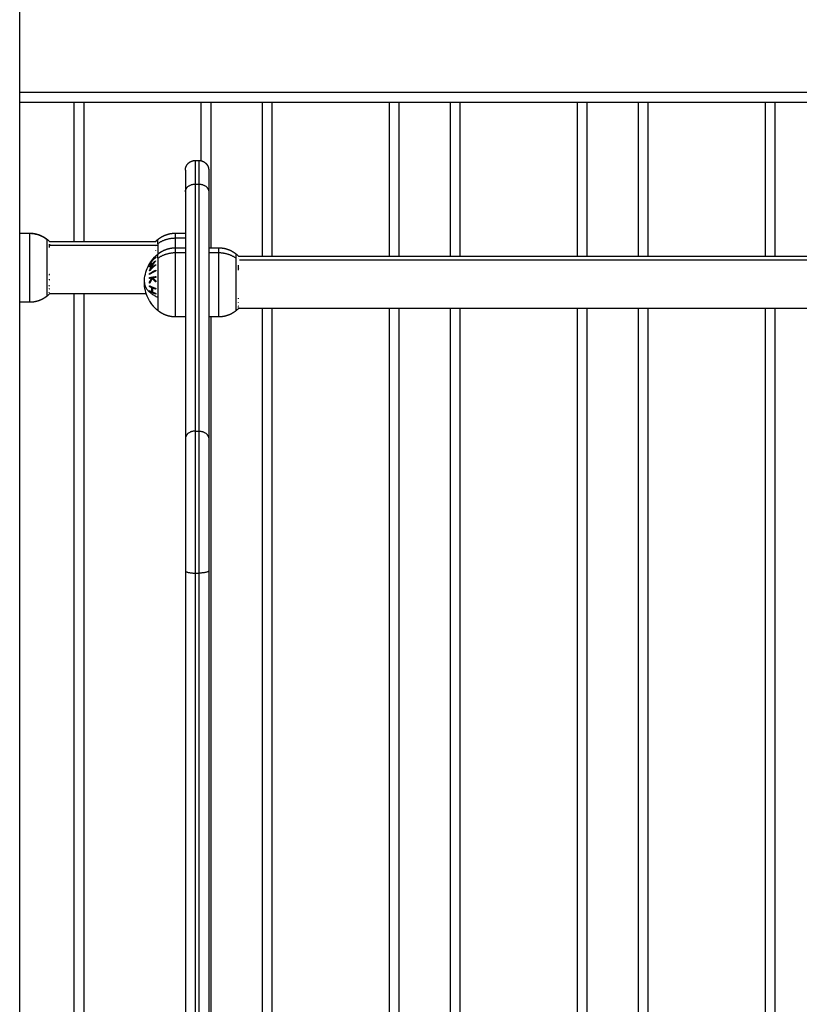
# Model space of a CAD drawing. Units: millimetres. Extents: x -6.2 to 8.7, y 0.1 to 13.5.
# Drawn here: x 2.6 to 3, y 9.6 to 10.1 of the extents above; entities that cross this region are included whole.
import ezdxf

# ---------------------------------------------------------------- set-up
doc = ezdxf.new("R2010")
doc.units = ezdxf.units.MM
doc.layers.add('Make2D$Visible$Curves', color=7, linetype='Continuous')
doc.layers.add('Make2D$Visible$Tangents', color=8, linetype='Continuous')

# ---------------------------------------------------------------- blocks, each defined once
blk = doc.blocks.new('OPSHB_S096')
at = {"layer": 'Make2D$Visible$Curves', "color": 0, "lineweight": -3}
for points, degree in [([(3557.11925, 6985.39237), (3557.11925, 6986.57276), (3557.11925, 6987.75314)], 2), ([(3557.11925, 6987.04737), (3557.51925, 6987.04737), (3557.91925, 6987.04737)], 2), ([(3557.14725, 6986.97582), (3557.14725, 6987.0116), (3557.14725, 6987.04737)], 2), ([(3557.21725, 6987.04737), (3557.21725, 6987.01), (3557.21725, 6986.97262)], 2), ([(3557.24375, 6986.96832), (3557.24375, 6987.00785), (3557.24375, 6987.04737)], 2), ([(3557.31375, 6987.04737), (3557.31375, 6987.00785), (3557.31375, 6986.96832)], 2), ([(3557.34025, 6986.96832), (3557.34025, 6987.00785), (3557.34025, 6987.04737)], 2), ([(3557.41025, 6987.04737), (3557.41025, 6987.00785), (3557.41025, 6986.96832)], 2), ([(3557.43675, 6986.96832), (3557.43675, 6987.00785), (3557.43675, 6987.04737)], 2), ([(3557.50675, 6987.04737), (3557.50675, 6987.00785), (3557.50675, 6986.96832)], 2), ([(3557.20925, 6987.01737), (3557.21025, 6987.01737), (3557.21125, 6987.01737)], 2), ([(3557.20425, 6987.00126), (3557.20425, 6986.9379), (3557.20425, 6986.87455)], 2), ([(3557.21625, 6987.00126), (3557.21625, 6986.9379), (3557.21625, 6986.87455)], 2), ([(3557.11925, 6986.98012), (3557.12175, 6986.98012), (3557.12425, 6986.98012)], 2), ([(3557.19925, 6986.98012), (3557.20175, 6986.98012), (3557.20425, 6986.98012)], 2), ([(3557.13339, 6986.97686), (3557.13379, 6986.97653), (3557.13418, 6986.97618), (3557.13455, 6986.97582)], 3), ([(3557.13455, 6986.97582), (3557.16178, 6986.97582), (3557.189, 6986.97582)], 2), ([(3557.13458, 6986.97439), (3557.13459, 6986.97436), (3557.1346, 6986.97433), (3557.13461, 6986.97429)], 3), ([(3557.18895, 6986.97582), (3557.18933, 6986.97618), (3557.18971, 6986.97653), (3557.19012, 6986.97686)], 3), ([(3557.19925, 6986.97262), (3557.20175, 6986.97262), (3557.20425, 6986.97262)], 2), ([(3557.21625, 6986.97262), (3557.21875, 6986.97262), (3557.22125, 6986.97262)], 2), ([(3557.23039, 6986.96936), (3557.23078, 6986.96904), (3557.23116, 6986.9687), (3557.23152, 6986.96835)], 3), ([(3557.23152, 6986.96835), (3557.23153, 6986.96835), (3557.23153, 6986.96835), (3557.23153, 6986.96835)], 3), ([(3557.23152, 6986.96832), (3557.51926, 6986.96832), (3557.807, 6986.96832)], 2), ([(3557.2316, 6986.9622), (3557.2316, 6986.96211), (3557.2316, 6986.96202), (3557.23161, 6986.96192)], 3), ([(3557.13455, 6986.94892), (3557.13418, 6986.94856), (3557.13379, 6986.94821), (3557.13339, 6986.94789)], 3), ([(3557.18422, 6986.94892), (3557.15939, 6986.94892), (3557.13455, 6986.94892)], 2), ([(3557.14725, 6986.44082), (3557.14725, 6986.69487), (3557.14725, 6986.94892)], 2), ([(3557.12425, 6986.94462), (3557.12175, 6986.94462), (3557.11925, 6986.94462)], 2), ([(3557.19012, 6986.94039), (3557.18926, 6986.94109), (3557.18847, 6986.94186), (3557.18775, 6986.9427)], 3), ([(3557.23139, 6986.94126), (3557.23107, 6986.94096), (3557.23073, 6986.94067), (3557.23039, 6986.94039)], 3), ([(3557.80695, 6986.94142), (3557.51925, 6986.94142), (3557.23155, 6986.94142)], 2), ([(3557.24375, 6986.40137), (3557.24375, 6986.6714), (3557.24375, 6986.94142)], 2), ([(3557.31375, 6986.94142), (3557.31375, 6986.6714), (3557.31375, 6986.40137)], 2), ([(3557.34025, 6986.40137), (3557.34025, 6986.6714), (3557.34025, 6986.94142)], 2), ([(3557.41025, 6986.94142), (3557.41025, 6986.6714), (3557.41025, 6986.40137)], 2), ([(3557.43675, 6986.40137), (3557.43675, 6986.6714), (3557.43675, 6986.94142)], 2), ([(3557.50675, 6986.94142), (3557.50675, 6986.6714), (3557.50675, 6986.40137)], 2), ([(3557.20425, 6986.93712), (3557.20175, 6986.93712), (3557.19925, 6986.93712)], 2), ([(3557.22125, 6986.93712), (3557.21875, 6986.93712), (3557.21625, 6986.93712)], 2), ([(3557.21725, 6986.93712), (3557.21725, 6986.67161), (3557.21725, 6986.40609)], 2), ([(3557.20425, 6986.80692), (3557.20425, 6986.53533), (3557.20425, 6986.26374)], 2), ([(3557.21625, 6986.80692), (3557.21625, 6986.60444), (3557.21625, 6986.40197)], 2)]:
    blk.add_open_spline(points, degree=degree, dxfattribs=at)
for points, weights, knots in [([(3557.20425, 6987.01237), (3557.20425, 6987.01238), (3557.20426, 6987.01251), (3557.20426, 6987.01257), (3557.20426, 6987.01262), (3557.20427, 6987.01277), (3557.20428, 6987.01287), (3557.2043, 6987.01308), (3557.20432, 6987.01318), (3557.2044, 6987.0136), (3557.20449, 6987.01391), (3557.20486, 6987.01485), (3557.20523, 6987.01543), (3557.20572, 6987.01591), (3557.20669, 6987.01688), (3557.20795, 6987.01737), (3557.20925, 6987.01737)], [1, 1, 1, 1, 1, 1, 1, 1, 1, 1, 1, 1, 1, 1, 1, 1.05719095843, 1.17157287528], [0, 0, 0, 0, 0.025607, 0.025607, 0.179727, 0.179727, 0.495124, 0.495124, 0.817306, 0.817306, 1.821443, 1.821443, 3.942856, 3.942856, 3.942856, 7.971576, 7.971576, 7.971576, 7.971576]), ([(3557.21125, 6987.01737), (3557.21256, 6987.01737), (3557.21381, 6987.01688), (3557.21479, 6987.01591), (3557.21527, 6987.01543), (3557.21565, 6987.01485), (3557.21602, 6987.01391), (3557.21611, 6987.0136), (3557.21619, 6987.01318), (3557.2162, 6987.01308), (3557.21623, 6987.01287), (3557.21624, 6987.01277), (3557.21625, 6987.01262), (3557.21625, 6987.01257), (3557.21625, 6987.01248), (3557.21625, 6987.01241), (3557.21625, 6987.01237)], [0.927077561807, 0.836565984741, 0.791310196208, 0.791310196208, 0.791310196208, 0.791310196208, 0.791310196208, 0.791310196208, 0.791310196208, 0.791310196208, 0.791310196208, 0.791310196208, 0.791310196208, 0.791310196208, 0.791310196208, 0.791310196208, 0.791310196208], [0, 0, 0, 0, 4.02872, 4.02872, 4.02872, 6.10279, 6.10279, 7.084517, 7.084517, 7.399509, 7.399509, 7.707868, 7.707868, 7.858548, 7.858548, 7.971552, 7.971552, 7.971552, 7.971552]), ([(3557.12425, 6986.98012), (3557.12642, 6986.98012), (3557.12855, 6986.97964), (3557.13054, 6986.97868), (3557.13156, 6986.97819), (3557.13252, 6986.97758), (3557.13339, 6986.97686)], [1.01200185095, 0.978293925011, 0.961439962044, 0.961439962044, 0.961439962044, 0.965910398175, 0.974851270438], [28.721469, 28.721469, 28.721469, 28.721469, 35.280131, 35.280131, 35.280131, 38.657973, 38.657973, 38.657973, 38.657973]), ([(3557.19012, 6986.97686), (3557.19099, 6986.97758), (3557.19195, 6986.97819), (3557.19297, 6986.97868), (3557.19495, 6986.97964), (3557.19709, 6986.98012), (3557.19925, 6986.98012)], [0.974851270438, 0.965910398175, 0.961439962044, 0.961439962044, 0.961439962044, 0.978293925011, 1.01200185095], [20.118562, 20.118562, 20.118562, 20.118562, 23.496403, 23.496403, 23.496403, 30.055066, 30.055066, 30.055066, 30.055066]), ([(3557.19012, 6986.96936), (3557.19099, 6986.97008), (3557.19195, 6986.97069), (3557.19297, 6986.97118), (3557.19495, 6986.97214), (3557.19709, 6986.97262), (3557.19925, 6986.97262)], [0.974851270438, 0.965910398175, 0.961439962044, 0.961439962044, 0.961439962044, 0.978293925011, 1.01200185095], [20.118562, 20.118562, 20.118562, 20.118562, 23.496403, 23.496403, 23.496403, 30.055066, 30.055066, 30.055066, 30.055066]), ([(3557.22125, 6986.97262), (3557.22342, 6986.97262), (3557.22555, 6986.97214), (3557.22754, 6986.97118), (3557.22856, 6986.97069), (3557.22952, 6986.97008), (3557.23039, 6986.96936)], [1.01200185095, 0.978293925011, 0.961439962044, 0.961439962044, 0.961439962044, 0.965910398175, 0.974851270438], [30.055066, 30.055066, 30.055066, 30.055066, 36.613728, 36.613728, 36.613728, 39.991569, 39.991569, 39.991569, 39.991569]), ([(3557.13339, 6986.94789), (3557.13252, 6986.94717), (3557.13156, 6986.94656), (3557.13054, 6986.94606), (3557.12855, 6986.9451), (3557.12642, 6986.94462), (3557.12425, 6986.94462)], [0.865459768739, 0.857522183308, 0.853553390593, 0.853553390593, 0.853553390593, 0.868516110892, 0.898441551488], [26.386641, 26.386641, 26.386641, 26.386641, 29.764482, 29.764482, 29.764482, 36.323144, 36.323144, 36.323144, 36.323144]), ([(3557.19925, 6986.93712), (3557.19709, 6986.93712), (3557.19495, 6986.9376), (3557.19297, 6986.93856), (3557.19195, 6986.93906), (3557.19099, 6986.93967), (3557.19012, 6986.94039)], [0.898441551488, 0.868516110892, 0.853553390593, 0.853553390593, 0.853553390593, 0.857522183308, 0.865459768739], [41.396913, 41.396913, 41.396913, 41.396913, 47.955576, 47.955576, 47.955576, 51.333417, 51.333417, 51.333417, 51.333417]), ([(3557.23039, 6986.94039), (3557.22952, 6986.93967), (3557.22856, 6986.93906), (3557.22754, 6986.93856), (3557.22555, 6986.9376), (3557.22342, 6986.93712), (3557.22125, 6986.93712)], [0.865459768739, 0.857522183308, 0.853553390593, 0.853553390593, 0.853553390593, 0.868516110892, 0.898441551488], [31.460412, 31.460412, 31.460412, 31.460412, 34.838253, 34.838253, 34.838253, 41.396916, 41.396916, 41.396916, 41.396916])]:
    blk.add_rational_spline(points, weights, degree=3, knots=knots, dxfattribs=at)
for points, weights in [([(3557.20425, 6987.01237), (3557.20425, 6987.01237), (3557.20425, 6987.00126)], [1, 0.948121121989, 1]), ([(3557.21625, 6987.01237), (3557.21625, 6987.01237), (3557.21625, 6987.00126)], [1, 0.948121121989, 1]), ([(3557.13448, 6986.9744), (3557.13455, 6986.97435), (3557.13461, 6986.97429)], [1, 0.999664018447, 0.999352518526]), ([(3557.13449, 6986.97269), (3557.13467, 6986.97354), (3557.13448, 6986.9744)], [1, 0.993020508934, 1]), ([(3557.13459, 6986.97575), (3557.13459, 6986.97575), (3557.13459, 6986.97576)], [1, 0.99999173388, 1]), ([(3557.189, 6986.97343), (3557.18899, 6986.9734), (3557.18899, 6986.97336)], [1, 0.999993490816, 1]), ([(3557.18912, 6986.97594), (3557.18906, 6986.97588), (3557.189, 6986.97582)], [1, 0.999966456111, 0.999952614824]), ([(3557.18908, 6986.97583), (3557.18906, 6986.97577), (3557.18904, 6986.97571)], [1, 0.999807376416, 1]), ([(3557.18904, 6986.97522), (3557.18906, 6986.97516), (3557.18909, 6986.9751)], [1, 0.999811748274, 1]), ([(3557.18905, 6986.97576), (3557.18906, 6986.97579), (3557.18907, 6986.97582)], [0.99781553947, 0.997954280761, 0.998230319105]), ([(3557.18907, 6986.97582), (3557.18908, 6986.97583), (3557.18908, 6986.97583)], [0.999937903029, 0.999968672397, 1]), ([(3557.18912, 6986.96844), (3557.18892, 6986.96824), (3557.18872, 6986.96805)], [1, 0.999885782346, 1]), ([(3557.18896, 6986.97144), (3557.18898, 6986.9713), (3557.189, 6986.97116)], [1, 0.999866658749, 1]), ([(3557.18912, 6986.96858), (3557.18912, 6986.96851), (3557.18912, 6986.96843)], [1, 0.99994601844, 0.999933681957]), ([(3557.23147, 6986.96837), (3557.23151, 6986.96836), (3557.23152, 6986.96835)], [1, 0.999453056896, 1]), ([(3557.23158, 6986.96827), (3557.23152, 6986.96832), (3557.23147, 6986.96837)], [0.999477047024, 0.999730611128, 1]), ([(3557.18802, 6986.96491), (3557.18678, 6986.96388), (3557.18584, 6986.96269)], [1, 0.995059721452, 1]), ([(3557.18587, 6986.96437), (3557.18587, 6986.9644), (3557.18587, 6986.96443)], [1, 0.999987836384, 0.999978833506]), ([(3557.18589, 6986.96437), (3557.18588, 6986.96437), (3557.18587, 6986.96437)], [0.999945502249, 0.999972324415, 1]), ([(3557.18588, 6986.96298), (3557.18717, 6986.96461), (3557.189, 6986.96593)], [1, 0.990800676074, 1]), ([(3557.18696, 6986.96572), (3557.18636, 6986.96507), (3557.18588, 6986.96437)], [1, 0.997900042829, 1]), ([(3557.18588, 6986.96078), (3557.18667, 6986.96299), (3557.18802, 6986.96491)], [1, 0.99067964158, 1]), ([(3557.18588, 6986.96437), (3557.1859, 6986.96443), (3557.18593, 6986.96449)], [1, 0.999875578558, 1]), ([(3557.18589, 6986.96383), (3557.18636, 6986.9648), (3557.18696, 6986.96572)], [1, 0.997907106453, 1]), ([(3557.18593, 6986.9637), (3557.18591, 6986.96376), (3557.18589, 6986.96383)], [1, 0.999875616236, 1]), ([(3557.189, 6986.96366), (3557.18717, 6986.96234), (3557.18589, 6986.96071)], [1, 0.99079711388, 1]), ([(3557.1859, 6986.96287), (3557.18634, 6986.9635), (3557.18685, 6986.96409)], [1, 0.99718994286, 0.996518278904]), ([(3557.18593, 6986.96449), (3557.18649, 6986.96535), (3557.18725, 6986.96615)], [1, 0.996778688091, 1]), ([(3557.18725, 6986.96603), (3557.18649, 6986.96492), (3557.18593, 6986.9637)], [1, 0.996784414199, 1]), ([(3557.18617, 6986.96489), (3557.18604, 6986.9647), (3557.18593, 6986.9645)], [1, 0.999923248571, 1]), ([(3557.18611, 6986.96469), (3557.18612, 6986.96479), (3557.18617, 6986.96489)], [0.99897231338, 0.998889797833, 1]), ([(3557.18614, 6986.96442), (3557.18698, 6986.96575), (3557.18804, 6986.96691)], [0.998477596266, 0.993707893405, 0.996102882083]), ([(3557.18614, 6986.96486), (3557.18619, 6986.96487), (3557.18625, 6986.96488)], [0.998475684636, 0.998156467756, 0.997869857059]), ([(3557.18631, 6986.96446), (3557.18622, 6986.96444), (3557.18614, 6986.96442)], [0.999165519401, 0.999230503035, 0.999362502884]), ([(3557.1862, 6986.96312), (3557.18639, 6986.96347), (3557.1866, 6986.96382)], [0.99849969774, 0.997984127793, 0.998279189874]), ([(3557.18899, 6986.96586), (3557.1874, 6986.96396), (3557.18643, 6986.96169)], [1, 0.989463036698, 1]), ([(3557.18643, 6986.96169), (3557.18753, 6986.96292), (3557.18896, 6986.96394)], [1, 0.994389567932, 1]), ([(3557.18647, 6986.96492), (3557.18652, 6986.96493), (3557.18657, 6986.96494)], [0.996931428564, 0.996731892928, 0.996557541974]), ([(3557.18722, 6986.96605), (3557.18708, 6986.96587), (3557.18694, 6986.96569)], [1, 0.999687726165, 0.999524609632]), ([(3557.18721, 6986.96611), (3557.18721, 6986.96608), (3557.18722, 6986.96605)], [0.999417158698, 0.999660169021, 1]), ([(3557.18738, 6986.96442), (3557.18729, 6986.9643), (3557.18721, 6986.96419)], [1, 0.999493743275, 0.999086277955]), ([(3557.18725, 6986.96615), (3557.18807, 6986.96732), (3557.18908, 6986.96833)], [1, 0.99648385033, 1]), ([(3557.18909, 6986.9676), (3557.18808, 6986.96686), (3557.18725, 6986.96603)], [1, 0.996475105503, 1]), ([(3557.18758, 6986.96682), (3557.18742, 6986.96663), (3557.18727, 6986.96643)], [1, 0.999909589764, 1]), ([(3557.18741, 6986.96437), (3557.18739, 6986.9644), (3557.18738, 6986.96442)], [0.999781590976, 0.999888258131, 1]), ([(3557.18753, 6986.96644), (3557.18749, 6986.96663), (3557.18758, 6986.96682)], [1, 0.997509783746, 1]), ([(3557.18759, 6986.96651), (3557.18756, 6986.96647), (3557.18753, 6986.96644)], [0.999894986383, 0.999944443682, 1]), ([(3557.18904, 6986.96821), (3557.18823, 6986.96738), (3557.18755, 6986.96645)], [1, 0.997672119211, 1]), ([(3557.18755, 6986.96645), (3557.18823, 6986.96712), (3557.18904, 6986.96772)], [1, 0.997659884703, 1]), ([(3557.18767, 6986.96405), (3557.1876, 6986.96412), (3557.18755, 6986.9642)], [0.998463111992, 0.998702682075, 0.999004393988]), ([(3557.18814, 6986.96476), (3557.18788, 6986.96472), (3557.18763, 6986.96468)], [0.999295329912, 0.999431420362, 1]), ([(3557.18763, 6986.96468), (3557.18775, 6986.96453), (3557.18788, 6986.96437)], [1, 0.999313306401, 0.998898637803]), ([(3557.18841, 6986.96321), (3557.18832, 6986.9633), (3557.18824, 6986.9634)], [0.997738474746, 0.997598474687, 0.997556988549]), ([(3557.18912, 6986.9682), (3557.18885, 6986.96808), (3557.1886, 6986.96797)], [1, 0.998670308684, 0.997723149291]), ([(3557.18872, 6986.96805), (3557.18865, 6986.96792), (3557.18864, 6986.96779)], [1, 0.998028986, 0.99866479736]), ([(3557.18869, 6986.9657), (3557.1887, 6986.96561), (3557.18871, 6986.96552)], [0.999687572566, 0.999637313887, 0.999742956822]), ([(3557.18896, 6986.96394), (3557.18898, 6986.9638), (3557.189, 6986.96366)], [1, 0.999866658749, 1]), ([(3557.189, 6986.96593), (3557.18899, 6986.9659), (3557.18899, 6986.96586)], [1, 0.999993490816, 1]), ([(3557.18908, 6986.96833), (3557.18906, 6986.96827), (3557.18904, 6986.96821)], [1, 0.999807376416, 1]), ([(3557.18904, 6986.96772), (3557.18906, 6986.96766), (3557.18909, 6986.9676)], [1, 0.999811748274, 1]), ([(3557.18905, 6986.96826), (3557.18906, 6986.96829), (3557.18907, 6986.96832)], [0.99781553947, 0.997954280761, 0.998230319105]), ([(3557.23149, 6986.96105), (3557.23167, 6986.96233), (3557.23148, 6986.96361)], [1, 0.993020508934, 1]), ([(3557.23159, 6986.96685), (3557.23159, 6986.96687), (3557.23159, 6986.9669)], [1, 0.99999173388, 1]), ([(3557.1345, 6986.95852), (3557.13448, 6986.95873), (3557.13446, 6986.95893)], [1, 0.999858354511, 1]), ([(3557.18584, 6986.96269), (3557.18586, 6986.96284), (3557.18588, 6986.96298)], [1, 0.999904744264, 1]), ([(3557.18589, 6986.96071), (3557.18588, 6986.96075), (3557.18588, 6986.96078)], [1, 0.999995461888, 1]), ([(3557.1859, 6986.9631), (3557.1859, 6986.96298), (3557.1859, 6986.96287)], [1, 0.999906959534, 1]), ([(3557.18593, 6986.95934), (3557.18726, 6986.96031), (3557.18912, 6986.96108)], [1, 0.990755419691, 1]), ([(3557.18912, 6986.9607), (3557.18726, 6986.95992), (3557.18593, 6986.95895)], [1, 0.990755914003, 1]), ([(3557.18593, 6986.95895), (3557.18593, 6986.95914), (3557.18593, 6986.95934)], [1, 0.999910104192, 1]), ([(3557.18912, 6986.96108), (3557.18912, 6986.96089), (3557.18912, 6986.9607)], [1, 0.999860055064, 1]), ([(3557.13442, 6986.95331), (3557.13443, 6986.95331), (3557.13443, 6986.95331)], [1, 0.999964461245, 0.999929435804]), ([(3557.13447, 6986.95292), (3557.13445, 6986.95311), (3557.13442, 6986.95331)], [1, 0.999744621081, 1]), ([(3557.13443, 6986.95331), (3557.13443, 6986.95328), (3557.13443, 6986.95325)], [0.998421957231, 0.998494449499, 0.99857398034]), ([(3557.13446, 6986.95606), (3557.13449, 6986.95627), (3557.13451, 6986.95647)], [1, 0.999858448556, 1]), ([(3557.18587, 6986.95687), (3557.18588, 6986.95709), (3557.1859, 6986.95731)], [1, 0.999906380388, 1]), ([(3557.18712, 6986.9571), (3557.18644, 6986.95699), (3557.18587, 6986.95687)], [1, 0.998205013401, 1]), ([(3557.18589, 6986.95499), (3557.18639, 6986.95609), (3557.18712, 6986.9571)], [1, 0.99634358036, 1]), ([(3557.18594, 6986.95442), (3557.18591, 6986.95471), (3557.18589, 6986.95499)], [1, 0.99984186039, 1]), ([(3557.1859, 6986.95731), (3557.18721, 6986.95758), (3557.18906, 6986.95781)], [1, 0.990701056537, 1]), ([(3557.18738, 6986.95692), (3557.1865, 6986.95573), (3557.18594, 6986.95442)], [1, 0.994811373018, 1]), ([(3557.18615, 6986.95552), (3557.18623, 6986.95538), (3557.18632, 6986.95523)], [0.998647008225, 0.998365759262, 0.998250100439]), ([(3557.1865, 6986.95556), (3557.18641, 6986.9557), (3557.18632, 6986.95585)], [0.997436230194, 0.997511737631, 0.997756610268]), ([(3557.18707, 6986.95753), (3557.18711, 6986.95751), (3557.18716, 6986.95749)], [0.999780046768, 0.999882942697, 1]), ([(3557.18716, 6986.95749), (3557.18715, 6986.95751), (3557.18715, 6986.95754)], [1, 0.999931768024, 0.999866921392]), ([(3557.18909, 6986.95509), (3557.1881, 6986.95594), (3557.18738, 6986.95692)], [1, 0.99507903585, 1]), ([(3557.18902, 6986.95737), (3557.18829, 6986.95728), (3557.18763, 6986.95718)], [1, 0.998505013241, 1]), ([(3557.18763, 6986.95718), (3557.18824, 6986.95639), (3557.18903, 6986.95567)], [1, 0.996533053229, 1]), ([(3557.18868, 6986.956), (3557.18854, 6986.95586), (3557.18842, 6986.95571)], [0.998343943362, 0.99794305003, 0.997740620496]), ([(3557.18868, 6986.95546), (3557.18881, 6986.9556), (3557.18894, 6986.95575)], [0.998772063493, 0.999099466966, 0.999635979936]), ([(3557.18873, 6986.95541), (3557.1889, 6986.95532), (3557.18907, 6986.95523)], [0.980271111617, 0.982453853628, 0.984804297601]), ([(3557.18906, 6986.95781), (3557.18904, 6986.95759), (3557.18902, 6986.95737)], [1, 0.999855112751, 1]), ([(3557.18903, 6986.95567), (3557.18905, 6986.95538), (3557.18909, 6986.95509)], [1, 0.999744621081, 1]), ([(3557.13439, 6986.94974), (3557.13439, 6986.94983), (3557.13439, 6986.94991)], [1, 0.999860055064, 1]), ([(3557.13445, 6986.9498), (3557.13442, 6986.94977), (3557.13439, 6986.94974)], [0.999688293403, 0.999841426675, 1]), ([(3557.13446, 6986.94987), (3557.13444, 6986.94976), (3557.13441, 6986.94964)], [1, 0.999811748274, 1]), ([(3557.13445, 6986.95148), (3557.13447, 6986.95163), (3557.13448, 6986.95177)], [1, 0.999855112751, 1]), ([(3557.13455, 6986.94901), (3557.13453, 6986.94901), (3557.1345, 6986.94902)], [1, 0.999866658749, 1]), ([(3557.13451, 6986.94895), (3557.13451, 6986.94895), (3557.13452, 6986.94895)], [1, 0.999993490816, 1]), ([(3557.18586, 6986.94534), (3557.18588, 6986.94532), (3557.18589, 6986.9453)], [1, 0.99994796957, 1]), ([(3557.1886, 6986.94179), (3557.18702, 6986.94339), (3557.18587, 6986.94532)], [1, 0.99272036923, 0.999897704067]), ([(3557.18589, 6986.9453), (3557.18671, 6986.94392), (3557.18775, 6986.9427)], [1, 0.996294933965, 1]), ([(3557.2315, 6986.94636), (3557.23148, 6986.94652), (3557.23146, 6986.94667)], [1, 0.999858354511, 1]), ([(3557.23146, 6986.94446), (3557.23149, 6986.94461), (3557.23151, 6986.94477)], [1, 0.999858448556, 1]), ([(3557.23139, 6986.94126), (3557.23147, 6986.94134), (3557.23155, 6986.94142)], [1, 0.999585677456, 0.999208495019]), ([(3557.23155, 6986.94142), (3557.23147, 6986.94134), (3557.23139, 6986.94126)], [0.999196969763, 0.99957624678, 0.999993188438]), ([(3557.23139, 6986.94126), (3557.23139, 6986.94126), (3557.23139, 6986.94126)], [1, 0.999982336666, 1]), ([(3557.23139, 6986.94126), (3557.23139, 6986.94126), (3557.23139, 6986.94126)], [1, 0.999941826578, 1]), ([(3557.23147, 6986.94243), (3557.23145, 6986.94253), (3557.23142, 6986.94263)], [1, 0.999744621081, 1]), ([(3557.23145, 6986.94172), (3557.23147, 6986.94179), (3557.23148, 6986.94187)], [1, 0.999855112751, 1]), ([(3557.23148, 6986.94187), (3557.23152, 6986.9419), (3557.23155, 6986.94193)], [1, 0.999931017388, 0.999868400853]), ([(3557.23155, 6986.94193), (3557.23153, 6986.94186), (3557.2315, 6986.94178)], [1, 0.999866658749, 1]), ([(3557.20425, 6986.87455), (3557.20425, 6986.84863), (3557.20425, 6986.80692)], [1, 0.83406317213, 1]), ([(3557.21625, 6986.87455), (3557.21625, 6986.84863), (3557.21625, 6986.80692)], [1, 0.83406317213, 1])]:
    blk.add_rational_spline(points, weights, degree=2, dxfattribs=at)
for points, knots in [([(3557.18325, 6986.95487), (3557.18325, 6986.95768), (3557.18388, 6986.96045), (3557.1851, 6986.96298), (3557.18563, 6986.96409), (3557.18627, 6986.96514), (3557.18701, 6986.96613), (3557.18792, 6986.96733), (3557.18896, 6986.96841), (3557.19012, 6986.96936)], [29.536981, 29.536981, 29.536981, 29.536981, 37.988594, 37.988594, 37.988594, 41.688793, 41.688793, 41.688793, 46.201128, 46.201128, 46.201128, 46.201128]), ([(3557.23153, 6986.96835), (3557.23153, 6986.96835), (3557.23153, 6986.96834), (3557.23154, 6986.96832), (3557.23155, 6986.96832), (3557.23156, 6986.9683), (3557.23156, 6986.96829), (3557.23158, 6986.96827)], [-0.9407426, -0.9407426, -0.9407426, -0.9407426, -0.5011318, -0.5011318, -0.2505659, -0.2505659, 0, 0, 0, 0]), ([(3557.1859, 6986.96074), (3557.18594, 6986.96083), (3557.18597, 6986.96092), (3557.18608, 6986.96115), (3557.18614, 6986.96129), (3557.18629, 6986.96154), (3557.18636, 6986.96167), (3557.18646, 6986.96181), (3557.18649, 6986.96184), (3557.18651, 6986.96187)], [-2.585758, -2.585758, -2.585758, -2.585758, -2.285785, -2.285785, -1.828628, -1.828628, -1.371471, -1.371471, -1.252388, -1.252388, -1.252388, -1.252388]), ([(3557.18724, 6986.96258), (3557.18733, 6986.96263), (3557.18742, 6986.96269), (3557.18761, 6986.96277), (3557.1877, 6986.9628), (3557.18785, 6986.96284), (3557.18791, 6986.96285), (3557.18797, 6986.96285)], [-3.604445, -3.604445, -3.604445, -3.604445, -3.15389, -3.15389, -2.703334, -2.703334, -2.387659, -2.387659, -2.387659, -2.387659]), ([(3557.18866, 6986.9605), (3557.18869, 6986.96058), (3557.18872, 6986.96066), (3557.18877, 6986.96081), (3557.18879, 6986.96088), (3557.18881, 6986.96095)], [2.6588789, 2.6588789, 2.6588789, 2.6588789, 2.924917, 2.924917, 3.1410902, 3.1410902, 3.1410902, 3.1410902]), ([(3557.18586, 6986.94534), (3557.18559, 6986.9458), (3557.18533, 6986.94628), (3557.1851, 6986.94677), (3557.18388, 6986.9493), (3557.18325, 6986.95207), (3557.18325, 6986.95487)], [19.460184, 19.460184, 19.460184, 19.460184, 21.085368, 21.085368, 21.085368, 29.536981, 29.536981, 29.536981, 29.536981])]:
    blk.add_open_spline(points, degree=3, knots=knots, dxfattribs=at)
at = {"layer": 'Make2D$Visible$Tangents', "color": 0, "lineweight": -3}
for points in [[(3557.11925, 6987.05237), (3557.51925, 6987.05237), (3557.91925, 6987.05237)], [(3557.15225, 6986.97582), (3557.15225, 6987.0116), (3557.15225, 6987.04737)], [(3557.21225, 6987.04737), (3557.21225, 6987.03232), (3557.21225, 6987.01727)], [(3557.24875, 6986.96832), (3557.24875, 6987.00785), (3557.24875, 6987.04737)], [(3557.30875, 6987.04737), (3557.30875, 6987.00785), (3557.30875, 6986.96832)], [(3557.34525, 6986.96832), (3557.34525, 6987.00785), (3557.34525, 6987.04737)], [(3557.40525, 6987.04737), (3557.40525, 6987.00785), (3557.40525, 6986.96832)], [(3557.44175, 6986.96832), (3557.44175, 6987.00785), (3557.44175, 6987.04737)], [(3557.50175, 6987.04737), (3557.50175, 6987.00785), (3557.50175, 6986.96832)], [(3557.20925, 6987.00525), (3557.21025, 6987.00525), (3557.21125, 6987.00525)], [(3557.20925, 6987.00525), (3557.20925, 6986.94189), (3557.20925, 6986.87854)], [(3557.21125, 6987.00525), (3557.21125, 6986.94189), (3557.21125, 6986.87854)], [(3557.12425, 6986.97989), (3557.12175, 6986.97989), (3557.11925, 6986.97989)], [(3557.19012, 6986.97381), (3557.16234, 6986.97381), (3557.13457, 6986.97381)], [(3557.20425, 6986.97747), (3557.20175, 6986.97747), (3557.19925, 6986.97747)], [(3557.20425, 6986.96997), (3557.20175, 6986.96997), (3557.19925, 6986.96997)], [(3557.22125, 6986.96997), (3557.21875, 6986.96997), (3557.21625, 6986.96997)], [(3557.80812, 6986.96631), (3557.52009, 6986.96631), (3557.23207, 6986.96631)], [(3557.15225, 6986.44082), (3557.15225, 6986.69487), (3557.15225, 6986.94892)], [(3557.24875, 6986.40137), (3557.24875, 6986.6714), (3557.24875, 6986.94142)], [(3557.30875, 6986.94142), (3557.30875, 6986.6714), (3557.30875, 6986.40137)], [(3557.34525, 6986.40137), (3557.34525, 6986.6714), (3557.34525, 6986.94142)], [(3557.40525, 6986.94142), (3557.40525, 6986.6714), (3557.40525, 6986.40137)], [(3557.44175, 6986.40137), (3557.44175, 6986.6714), (3557.44175, 6986.94142)], [(3557.50175, 6986.94142), (3557.50175, 6986.6714), (3557.50175, 6986.40137)], [(3557.20925, 6986.87854), (3557.21025, 6986.87854), (3557.21125, 6986.87854)], [(3557.20925, 6986.80571), (3557.21025, 6986.80571), (3557.21125, 6986.80571)], [(3557.20925, 6986.80571), (3557.20925, 6986.53412), (3557.20925, 6986.26252)], [(3557.21125, 6986.80571), (3557.21125, 6986.53412), (3557.21125, 6986.26252)]]:
    blk.add_open_spline(points, degree=2, dxfattribs=at)
for points, weights in [([(3557.20925, 6987.01737), (3557.20925, 6987.01737), (3557.20925, 6987.00525)], [1, 0.948121121989, 1]), ([(3557.21125, 6987.01737), (3557.21125, 6987.01737), (3557.21125, 6987.00525)], [1, 0.948121121989, 1]), ([(3557.20425, 6987.00126), (3557.20425, 6987.00525), (3557.20925, 6987.00525)], [1, 0.707106781187, 1]), ([(3557.21125, 6987.00525), (3557.21625, 6987.00525), (3557.21625, 6987.00126)], [1, 0.707106781153, 1]), ([(3557.12425, 6986.98012), (3557.12425, 6986.98012), (3557.12425, 6986.97989)], [1, 0.996759725696, 1]), ([(3557.13339, 6986.97667), (3557.1294, 6986.97989), (3557.12425, 6986.97989)], [1, 0.941753710144, 1]), ([(3557.19925, 6986.97747), (3557.19925, 6986.98012), (3557.19925, 6986.98012)], [1, 0.961860756799, 1]), ([(3557.13339, 6986.97667), (3557.13339, 6986.97686), (3557.13339, 6986.97686)], [1, 0.996759725696, 1]), ([(3557.13339, 6986.96005), (3557.13339, 6986.97435), (3557.13339, 6986.97667)], [1, 0.707106781187, 1]), ([(3557.19925, 6986.97747), (3557.1941, 6986.97747), (3557.19012, 6986.97469)], [1, 0.941753710144, 1]), ([(3557.19012, 6986.97469), (3557.19012, 6986.97686), (3557.19012, 6986.97686)], [1, 0.961860756799, 1]), ([(3557.19012, 6986.97469), (3557.19012, 6986.97269), (3557.19012, 6986.96936)], [1, 0.901939129091, 0.869539965492]), ([(3557.19925, 6986.97262), (3557.19925, 6986.97557), (3557.19925, 6986.97747)], [0.912709092123, 0.936216262179, 1]), ([(3557.19925, 6986.96997), (3557.1941, 6986.96997), (3557.19012, 6986.96719)], [1, 0.941753710144, 1]), ([(3557.19012, 6986.96719), (3557.19012, 6986.96936), (3557.19012, 6986.96936)], [1, 0.961860756799, 1]), ([(3557.19925, 6986.96997), (3557.19925, 6986.97262), (3557.19925, 6986.97262)], [1, 0.961860756799, 1]), ([(3557.22125, 6986.97262), (3557.22125, 6986.97262), (3557.22125, 6986.96997)], [1, 0.961860756799, 1]), ([(3557.23039, 6986.96719), (3557.2264, 6986.96997), (3557.22125, 6986.96997)], [1, 0.941753710144, 1]), ([(3557.23039, 6986.96719), (3557.23039, 6986.96936), (3557.23039, 6986.96936)], [1, 0.961860756799, 1]), ([(3557.19012, 6986.96719), (3557.19012, 6986.95957), (3557.19012, 6986.94725)], [1, 0.707106781187, 1]), ([(3557.23039, 6986.94725), (3557.23039, 6986.95957), (3557.23039, 6986.96719)], [1, 0.707106781187, 1]), ([(3557.13339, 6986.94789), (3557.13339, 6986.94789), (3557.13339, 6986.96005)], [1, 0.761692838046, 1]), ([(3557.18325, 6986.95487), (3557.18325, 6986.95021), (3557.19012, 6986.94725)], [1, 0.903722820499, 1]), ([(3557.18585, 6986.95271), (3557.18587, 6986.95292), (3557.18589, 6986.95312)], [1, 0.999908388382, 1]), ([(3557.18715, 6986.95206), (3557.18644, 6986.95237), (3557.18585, 6986.95271)], [1, 0.998065554347, 1]), ([(3557.18589, 6986.95023), (3557.18587, 6986.95043), (3557.18586, 6986.95064)], [1, 0.999908351528, 1]), ([(3557.18586, 6986.95064), (3557.18645, 6986.9503), (3557.18716, 6986.94999)], [1, 0.998064818933, 1]), ([(3557.18589, 6986.95312), (3557.18719, 6986.95238), (3557.18904, 6986.95178)], [1, 0.990663010388, 1]), ([(3557.18905, 6986.94888), (3557.1872, 6986.94948), (3557.18589, 6986.95023)], [1, 0.990657559405, 1]), ([(3557.18716, 6986.94999), (3557.18707, 6986.95103), (3557.18715, 6986.95206)], [1, 0.997249553242, 1]), ([(3557.18746, 6986.95193), (3557.18738, 6986.95089), (3557.18747, 6986.94986)], [1, 0.997131805228, 1]), ([(3557.189, 6986.95137), (3557.18818, 6986.95163), (3557.18746, 6986.95193)], [1, 0.998148682973, 1]), ([(3557.18747, 6986.94986), (3557.18818, 6986.94956), (3557.189, 6986.94929)], [1, 0.998147748741, 1]), ([(3557.18904, 6986.95178), (3557.18902, 6986.95157), (3557.189, 6986.95137)], [1, 0.999858448556, 1]), ([(3557.189, 6986.94929), (3557.18902, 6986.94909), (3557.18905, 6986.94888)], [1, 0.999858354511, 1]), ([(3557.19012, 6986.94725), (3557.19012, 6986.94039), (3557.19012, 6986.94039)], [1, 0.873559933275, 1]), ([(3557.23039, 6986.94039), (3557.23039, 6986.94039), (3557.23039, 6986.94725)], [1, 0.873559933275, 1]), ([(3557.20925, 6986.87854), (3557.20425, 6986.87854), (3557.20425, 6986.87455)], [1, 0.707106781187, 1]), ([(3557.20925, 6986.87854), (3557.20925, 6986.85063), (3557.20925, 6986.80571)], [1, 0.834063172131, 1]), ([(3557.21125, 6986.87854), (3557.21125, 6986.85063), (3557.21125, 6986.80571)], [1, 0.834063172131, 1]), ([(3557.21125, 6986.87854), (3557.21625, 6986.87854), (3557.21625, 6986.87455)], [1, 0.707106781187, 1]), ([(3557.20425, 6986.80692), (3557.20425, 6986.80571), (3557.20925, 6986.80571)], [1, 0.707106781187, 1]), ([(3557.21625, 6986.80692), (3557.21625, 6986.80571), (3557.21125, 6986.80571)], [1, 0.707106781187, 1])]:
    blk.add_rational_spline(points, weights, degree=2, dxfattribs=at)
for points, weights, knots in [([(3557.12425, 6986.97989), (3557.12425, 6986.97727), (3557.12425, 6986.96094), (3557.12425, 6986.94462), (3557.12425, 6986.94462)], [1, 0.734995447684, 1, 0.734995447684, 1], [0, 0, 0, 26.452341, 26.452341, 52.904682, 52.904682, 52.904682]), ([(3557.19925, 6986.93712), (3557.19925, 6986.93712), (3557.19925, 6986.95002), (3557.19925, 6986.96291), (3557.19925, 6986.96997)], [1, 0.79797855497, 1, 0.79797855497, 1], [9.836021, 9.836021, 9.836021, 32.799645, 32.799645, 55.76327, 55.76327, 55.76327]), ([(3557.22125, 6986.96997), (3557.22125, 6986.96291), (3557.22125, 6986.95002), (3557.22125, 6986.93712), (3557.22125, 6986.93712)], [1, 0.79797855497, 1, 0.79797855497, 1], [0, 0, 0, 22.963624, 22.963624, 45.927249, 45.927249, 45.927249])]:
    blk.add_rational_spline(points, weights, degree=2, knots=knots, dxfattribs=at)

msp = doc.modelspace()

# ---------------------------------------------------------------- block references
msp.add_blockref('OPSHB_S096', (-3554.55079, -6977.01742))

doc.saveas('drawing.dxf')
